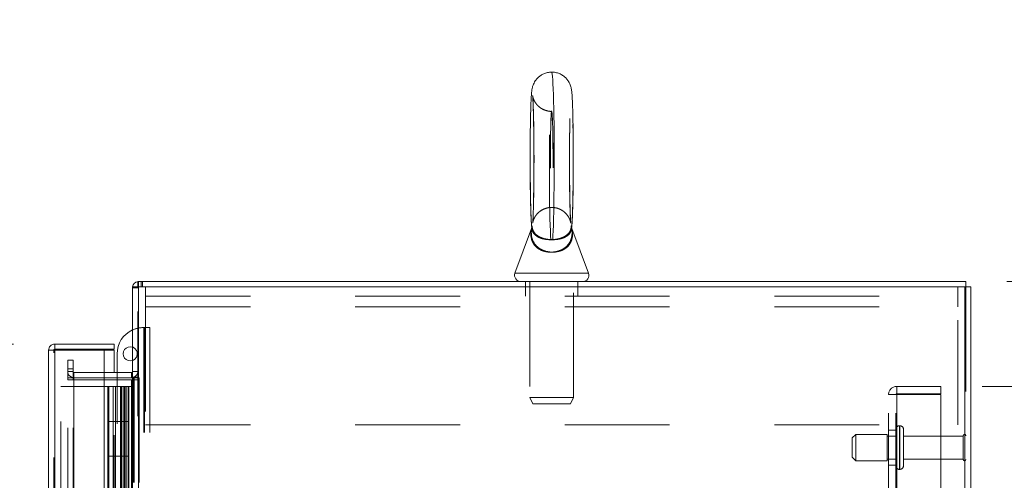
# Model space of a CAD drawing. Units: inches. Extents: x 0 to 16.5, y 0 to 11.7.
# Drawn here: x 8.3 to 9.2, y 7.9 to 8.4 of the extents above; entities that cross this region are included whole.
import ezdxf

# ---------------------------------------------------------------- set-up
doc = ezdxf.new("R2010")
doc.units = ezdxf.units.IN
doc.header["$MEASUREMENT"] = 0
doc.linetypes.add('HIDDEN', pattern=[0.075, 0.05, -0.025])
doc.styles.add('SLDTEXTSTYLE0', font='TXT', dxfattribs={"width": 0.75})
doc.dimstyles.new('SLDDIMSTYLE0', dxfattribs={"dimtxt": 0.083333, "dimasz": 0.13, "dimexe": 0, "dimexo": 0.0625, "dimgap": 0.020833, "dimtad": 0, "dimtih": 1, "dimtoh": 1, "dimlfac": 15, "dimrnd": 1e-09, "dimzin": 4, "dimdsep": 46, "dimtxsty": 'SLDTEXTSTYLE0', "dimsah": 1, "dimcen": 0.09, "dimadec": 0, "dimazin": 1, "dimtfac": 1, "dimtofl": 0, "dimtmove": 0, "dimatfit": 3, "dimfxl": 1, "dimfrac": 2, "dimtolj": 1, "dimtzin": 12, "dimarcsym": 0})
doc.dimstyles.new('SLDDIMSTYLE1', dxfattribs={"dimtxt": 0.083333, "dimasz": 0.13, "dimexe": 0, "dimexo": 0.0625, "dimgap": 0.020833, "dimtad": 0, "dimtih": 1, "dimtoh": 1, "dimlfac": 15, "dimrnd": 1e-09, "dimzin": 4, "dimdsep": 46, "dimtxsty": 'SLDTEXTSTYLE0', "dimsah": 1, "dimcen": 0.09, "dimadec": 0, "dimazin": 1, "dimtfac": 1, "dimtmove": 0, "dimatfit": 0, "dimfxl": 1, "dimfrac": 2, "dimtolj": 1, "dimtzin": 12, "dimarcsym": 0})

# ---------------------------------------------------------------- blocks, each defined once
blk = doc.blocks.new('_D_14')
at = {"color": 7, "linetype": 'Continuous', "lineweight": 0}
for p, q in [((9.23908, 8.10104), (10.35896, 8.10104)), ((10.31959, 8.10104), (10.31959, 6.1054)), ((10.18109, 6.1054), (10.45809, 6.1054)), ((10.45809, 5.93919), (10.18109, 5.93919)), ((10.31959, 3.9677), (10.31959, 5.93919)), ((9.23908, 3.9677), (10.35896, 3.9677))]:
    blk.add_line(p, q, dxfattribs=at)
for centre, start, end in [((10.18109, 6.02229), 90, 270), ((10.45809, 6.02229), 270, 90)]:
    blk.add_arc(centre, 0.0831, start, end, dxfattribs=at)
for points in [[(10.31959, 8.10104), (10.29959, 7.97104), (10.33959, 7.97104)], [(10.31959, 3.9677), (10.33959, 4.0977), (10.29959, 4.0977)]]:
    blk.add_solid(points, dxfattribs=at)
at = {"color": 7, "linetype": 'Continuous', "lineweight": 0, "insert": (10.18109, 6.06351, 0.00026), "char_height": 0.083333, "attachment_point": 1, "style": 'SLDTEXTSTYLE0'}
blk.add_mtext('62.00', dxfattribs=at)
blk = doc.blocks.new('_D_15')
at = {"color": 7, "linetype": 'Continuous', "lineweight": 0}
for p, q in [((9.72351, 8.10104), (9.72351, 8.35104)), ((9.23908, 8.10104), (9.76288, 8.10104)), ((9.21548, 8.00104), (9.76288, 8.00104)), ((9.72351, 8.00104), (9.72351, 7.75104))]:
    blk.add_line(p, q, dxfattribs=at)
for points in [[(9.72351, 8.10104), (9.74351, 8.23104), (9.70351, 8.23104)], [(9.72351, 8.00104), (9.70351, 7.87104), (9.74351, 7.87104)]]:
    blk.add_solid(points, dxfattribs=at)
at = {"color": 7, "linetype": 'Continuous', "lineweight": 0, "char_height": 0.083333, "attachment_point": 1, "style": 'SLDTEXTSTYLE0'}
for s, insert in [('1.50', (9.47722, 8.09393, 0.00026)), ('TYP', (9.79149, 8.09393, 0.00026))]:
    blk.add_mtext(s, dxfattribs=dict(at, insert=insert))
blk = doc.blocks.new('_D_16')
at = {"color": 7, "linetype": 'Continuous', "lineweight": 0}
for p, q in [((9.21548, 8.00104), (9.76288, 8.00104)), ((9.72351, 8.00104), (9.72351, 6.15472)), ((9.72351, 4.0677), (9.72351, 5.88991)), ((9.21548, 4.0677), (9.76288, 4.0677))]:
    blk.add_line(p, q, dxfattribs=at)
for points in [[(9.72351, 8.00104), (9.70351, 7.87104), (9.74351, 7.87104)], [(9.72351, 4.0677), (9.74351, 4.1977), (9.70351, 4.1977)]]:
    blk.add_solid(points, dxfattribs=at)
at = {"color": 7, "linetype": 'Continuous', "lineweight": 0, "char_height": 0.083333, "attachment_point": 1, "style": 'SLDTEXTSTYLE0'}
for s, insert in [('59.00', (9.55121, 6.12973, 0.00026)), ('BACK PANEL', (9.38663, 5.99733, 0.00026))]:
    blk.add_mtext(s, dxfattribs=dict(at, insert=insert))
blk = doc.blocks.new('_D_19')
at = {"color": 7, "linetype": 'Continuous', "lineweight": 0}
for p, q in [((8.22213, 8.04143), (8.22213, 8.29143)), ((8.29113, 8.04143), (8.18276, 8.04143)), ((8.30586, 7.77476), (8.18276, 7.77476)), ((8.22213, 7.55591), (8.22213, 7.77476)), ((7.97213, 7.55591), (8.22213, 7.55591))]:
    blk.add_line(p, q, dxfattribs=at)
for points in [[(8.22213, 8.04143), (8.24213, 8.17143), (8.20213, 8.17143)], [(8.22213, 7.77476), (8.20213, 7.64476), (8.24213, 7.64476)]]:
    blk.add_solid(points, dxfattribs=at)
at = {"color": 7, "linetype": 'Continuous', "lineweight": 0, "char_height": 0.083333, "attachment_point": 1, "style": 'SLDTEXTSTYLE0'}
for s, insert in [('4.00', (7.52336, 7.72953, 0.00026)), ('TYP', (7.57544, 7.59713, 0.00026)), ('ROD GUIDE', (7.35762, 7.46472, 0.00026))]:
    blk.add_mtext(s, dxfattribs=dict(at, insert=insert))

msp = doc.modelspace()

# ---------------------------------------------------------------- linework, layer by layer
at = {"color": 7, "linetype": 'Continuous', "lineweight": 15}
for p, q in [((8.7854, 8.15165), (8.76965, 8.1091)), ((8.7854, 8.15166), (8.7854, 8.15165)), ((8.83974, 8.1091), (8.82398, 8.15166)), ((8.40967, 8.09606), (8.40967, 8.10104)), ((8.40967, 8.10104), (9.19971, 8.10104)), ((9.19971, 8.09606), (9.19971, 8.10104)), ((8.40469, 8.09606), (8.40469, 3.97268)), ((8.40469, 8.09606), (8.41054, 8.09606)), ((9.19885, 8.09606), (8.41054, 8.09606)), ((8.41054, 8.09606), (8.41054, 3.97268)), ((9.19885, 8.09606), (9.19885, 3.97268)), ((9.19885, 8.09606), (9.20469, 8.09606)), ((9.20469, 8.09606), (9.20469, 3.97268)), ((8.32465, 4.03316), (8.32465, 8.03558)), ((8.32963, 8.03558), (8.32465, 8.03558)), ((8.3305, 8.04143), (8.3305, 8.03645)), ((8.3305, 8.04143), (8.38717, 8.04143)), ((8.3305, 8.03645), (8.38717, 8.03645)), ((8.3305, 8.03551), (8.3305, 4.03323)), ((8.37765, 8.03551), (8.3305, 8.03551)), ((8.37765, 8.03551), (8.37765, 4.03323)), ((8.37765, 8.03551), (8.38717, 8.03551)), ((8.38717, 8.03645), (8.38717, 8.04143)), ((8.38717, 8.01435), (8.38717, 8.03551)), ((8.39003, 8.01435), (8.39003, 8.03218)), ((8.40383, 8.01435), (8.37765, 8.01435)), ((8.40383, 8.01435), (8.40383, 8.00937)), ((8.40383, 8.00937), (8.37765, 8.00937)), ((8.37765, 8.00729), (8.40383, 8.00729)), ((8.39003, 8.00729), (8.39003, 8.00937)), ((8.40469, 8.00943), (8.40383, 8.00937)), ((8.40469, 8.00729), (8.40383, 8.00729)), ((8.37765, 8.00104), (8.38123, 8.00104)), ((8.38123, 4.0677), (8.38123, 8.00104)), ((8.38123, 8.00104), (8.3821, 8.00104)), ((8.3821, 8.00104), (8.39877, 8.00104)), ((8.3821, 7.9677), (8.3821, 8.00104)), ((8.39877, 7.9677), (8.39877, 8.00104)), ((8.40111, 8.00104), (8.39877, 8.00104)), ((8.40111, 8.00104), (8.40111, 7.9677)), ((8.40111, 8.00104), (8.40439, 8.00104)), ((8.40439, 8.00104), (8.40439, 4.0677)), ((8.40439, 8.00104), (8.40469, 8.00104)), ((8.3821, 7.9677), (8.3821, 7.93437)), ((8.39826, 7.9677), (8.3821, 7.9677)), ((8.3821, 7.9677), (8.3821, 7.93437)), ((8.39826, 7.93437), (8.39826, 7.9677)), ((8.40111, 7.9677), (8.39826, 7.9677)), ((8.3821, 7.93437), (8.39826, 7.93437)), ((8.3821, 7.90104), (8.3821, 7.93437)), ((8.39826, 7.93437), (8.40111, 7.93437)), ((8.39877, 7.90104), (8.39877, 7.93437)), ((8.40111, 7.93437), (8.40111, 7.90104))]:
    msp.add_line(p, q, dxfattribs=at)
at = {"color": 8, "linetype": 'Continuous', "lineweight": 15}
for p, q in [((8.78594, 8.15117), (8.78582, 8.15208)), ((8.76965, 8.1091), (8.83974, 8.1091)), ((8.40383, 8.00729), (8.40383, 8.00104))]:
    msp.add_line(p, q, dxfattribs=at)
at = {"color": 7, "linetype": 'HIDDEN', "lineweight": 0}
for p, q in [((8.78597, 8.15093), (8.78594, 8.15117)), ((8.83972, 8.1091), (8.76965, 8.1091)), ((8.83973, 8.1091), (8.76966, 8.1091)), ((8.41054, 8.10104), (8.40967, 8.10097)), ((8.41054, 8.09606), (8.41054, 8.10104)), ((8.41303, 8.09606), (8.41303, 8.10104)), ((8.41428, 8.09606), (8.41428, 8.10104)), ((8.77969, 8.10104), (8.77969, 8.09606)), ((8.78386, 8.10104), (8.78386, 7.99051)), ((8.82553, 7.99051), (8.82553, 8.10104)), ((8.82969, 8.09606), (8.82969, 8.10104)), ((8.40476, 8.09606), (8.40469, 8.09519)), ((8.40967, 8.09519), (8.40469, 8.09519)), ((8.40967, 3.97268), (8.40967, 8.09606)), ((8.41054, 8.09606), (8.41054, 3.97268)), ((8.41719, 8.07712), (8.41719, 8.09606)), ((8.77969, 8.09606), (8.77969, 8.08712)), ((8.82969, 8.08712), (8.82969, 8.09606)), ((9.19219, 8.09606), (9.19219, 8.07712)), ((9.19885, 3.97268), (9.19885, 8.09606)), ((9.19971, 8.09606), (9.19971, 3.97268)), ((8.41719, 8.08712), (9.19219, 8.08712)), ((8.41719, 8.07712), (9.19219, 8.07712)), ((8.41719, 8.07712), (8.41719, 7.96439)), ((9.19219, 7.96439), (9.19219, 8.07712)), ((8.41503, 8.05718), (8.41565, 8.05718)), ((8.41565, 8.05718), (8.41565, 6.08218)), ((8.41565, 8.05718), (8.42123, 8.05718)), ((8.41625, 8.05718), (8.41625, 6.08218)), ((8.42123, 8.05718), (8.42123, 6.08218)), ((8.32963, 4.03316), (8.32963, 8.03558)), ((8.3305, 8.03551), (8.3305, 4.03323)), ((8.34301, 8.0177), (8.34301, 8.02604)), ((8.34301, 8.02604), (8.34799, 8.02604)), ((8.34799, 8.02604), (8.34799, 8.0177)), ((8.34799, 8.0177), (8.34301, 8.0177)), ((8.34301, 8.00937), (8.34301, 8.0177)), ((8.34799, 8.01522), (8.34301, 8.01522)), ((8.34799, 8.00937), (8.34799, 8.0177)), ((8.34885, 8.01435), (8.34885, 8.00937)), ((8.37765, 8.01435), (8.34885, 8.01435)), ((8.38717, 4.05439), (8.38717, 8.01435)), ((8.39003, 8.00937), (8.39003, 8.01435)), ((8.40383, 8.00937), (8.40383, 8.01435)), ((8.40469, 8.01522), (8.40967, 8.01522)), ((8.34301, 8.00937), (8.34301, 8.00729)), ((8.34799, 8.00937), (8.34301, 8.00937)), ((8.34301, 8.00729), (8.34799, 8.00729)), ((8.34301, 4.06145), (8.34301, 8.00729)), ((8.34799, 8.00937), (8.34885, 8.00937)), ((8.34799, 8.00729), (8.34799, 8.00937)), ((8.34799, 4.06145), (8.34799, 8.00729)), ((8.34885, 8.00729), (8.34799, 8.00729)), ((8.34885, 8.00937), (8.34885, 4.05937)), ((8.37765, 8.00937), (8.34885, 8.00937)), ((8.34885, 4.06145), (8.34885, 8.00729)), ((8.34885, 8.00729), (8.37765, 8.00729)), ((8.39003, 6.16551), (8.39003, 8.00729)), ((8.40536, 8.00937), (8.40383, 8.00937)), ((8.40383, 4.06145), (8.40383, 8.00729)), ((8.40469, 8.00978), (8.40967, 8.00978)), ((8.40469, 8.00729), (8.40967, 8.00729)), ((8.40536, 8.00937), (8.40536, 4.05937)), ((8.40536, 8.00937), (8.41121, 8.00937)), ((8.40623, 8.00937), (8.40623, 4.05937)), ((8.41121, 8.00937), (8.41121, 6.05547)), ((8.3363, 8.00104), (8.37765, 8.00104)), ((8.3363, 4.0677), (8.3363, 8.00104)), ((8.38123, 4.0677), (8.38123, 8.00104)), ((8.38627, 7.9677), (8.38627, 8.00104)), ((8.38642, 7.9677), (8.38642, 8.00104)), ((8.38843, 7.9677), (8.38843, 8.00104)), ((8.39338, 8.00104), (8.39338, 7.9677)), ((8.39435, 8.00104), (8.39435, 7.9677)), ((8.3946, 7.9677), (8.3946, 8.00104)), ((8.39633, 8.00104), (8.39633, 7.9677)), ((8.3972, 7.9677), (8.3972, 8.00104)), ((8.39826, 8.00104), (8.39826, 7.9677)), ((8.40047, 8.00104), (8.40047, 4.0677)), ((8.40053, 8.00104), (8.40053, 4.0677)), ((8.40383, 8.00104), (8.40383, 4.0677)), ((8.40439, 4.0677), (8.40439, 8.00104)), ((9.13391, 7.9941), (9.13391, 8.00104)), ((9.17611, 8.00104), (9.13391, 8.00104)), ((9.17611, 8.00104), (9.17611, 7.9941)), ((8.78386, 7.99051), (8.82553, 7.99051)), ((8.78386, 7.99051), (8.78672, 7.98437)), ((8.82266, 7.98437), (8.82553, 7.99051)), ((9.12611, 4.0755), (9.12611, 7.99324)), ((9.12611, 7.99324), (9.13391, 7.99324)), ((9.13305, 4.0755), (9.13305, 7.99324)), ((9.17611, 7.9941), (9.13391, 7.9941)), ((9.13391, 7.99324), (9.13391, 4.0755)), ((9.13391, 7.99324), (9.17611, 7.99324)), ((9.17611, 7.99324), (9.17611, 4.0755)), ((8.78672, 7.98437), (8.82266, 7.98437)), ((8.38627, 7.9677), (8.38627, 7.93437)), ((8.38627, 7.9677), (8.38627, 7.93437)), ((8.38642, 7.9677), (8.38642, 7.93437)), ((8.38843, 7.9677), (8.38843, 7.93437)), ((8.39338, 7.93437), (8.39338, 7.9677)), ((8.39435, 7.93437), (8.39435, 7.9677)), ((8.3946, 7.93437), (8.3946, 7.9677)), ((8.39633, 7.93437), (8.39633, 7.9677)), ((8.3972, 7.9677), (8.3972, 7.93437)), ((8.39877, 7.93437), (8.39877, 7.9677)), ((8.40111, 7.93437), (8.40111, 7.9677)), ((8.41719, 7.96439), (9.19219, 7.96439)), ((9.13305, 7.95937), (9.12611, 7.95937)), ((9.13698, 7.96354), (9.13638, 7.96354)), ((9.13638, 7.9219), (9.13638, 7.96351)), ((9.13698, 7.9219), (9.13698, 7.96351)), ((9.14031, 7.9427), (9.14031, 7.9602)), ((9.09471, 7.9552), (9.09138, 7.95187)), ((9.09138, 7.9427), (9.09138, 7.95187)), ((9.09471, 7.9427), (9.09471, 7.9552)), ((9.12471, 7.9552), (9.09471, 7.9552)), ((9.12471, 7.9427), (9.12471, 7.9552)), ((9.13305, 7.9537), (9.12471, 7.9537)), ((9.19731, 7.9537), (9.14031, 7.9537)), ((9.19731, 7.9427), (9.19731, 7.9537)), ((9.19898, 7.9427), (9.19898, 7.95537)), ((9.09138, 7.93354), (9.09138, 7.9427)), ((9.09471, 7.9302), (9.09471, 7.9427)), ((9.12471, 7.9302), (9.12471, 7.9427)), ((9.14031, 7.9252), (9.14031, 7.9427)), ((9.19731, 7.9317), (9.19731, 7.9427)), ((9.19898, 7.93004), (9.19898, 7.9427)), ((8.38627, 7.90104), (8.38627, 7.93437)), ((8.38642, 7.90104), (8.38642, 7.93437)), ((8.38843, 7.90104), (8.38843, 7.93437)), ((8.39338, 7.93437), (8.39338, 7.90104)), ((8.39435, 7.93437), (8.39435, 7.90104)), ((8.3946, 7.90104), (8.3946, 7.93437)), ((8.39633, 7.93437), (8.39633, 7.90104)), ((8.3972, 7.90104), (8.3972, 7.93437)), ((8.39826, 7.93437), (8.39826, 7.90104)), ((9.09138, 7.93354), (9.09471, 7.9302)), ((9.09471, 7.9302), (9.12471, 7.9302)), ((9.12471, 7.9317), (9.13305, 7.9317)), ((9.14031, 7.9317), (9.19731, 7.9317)), ((9.12611, 7.92604), (9.13305, 7.92604)), ((9.13638, 7.92187), (9.13698, 7.92187))]:
    msp.add_line(p, q, dxfattribs=at)
at = {"color": 7, "linetype": 'HIDDEN', "lineweight": 0, "flags": 128}
for points in [[(8.8038, 8.14106), (8.80359, 8.14493), (8.80339, 8.1496), (8.8032, 8.15502), (8.80303, 8.16114), (8.80288, 8.16789), (8.80274, 8.17519), (8.80263, 8.18296), (8.80255, 8.19111), (8.80248, 8.19956), (8.80244, 8.20821), (8.80243, 8.21696), (8.80244, 8.22573), (8.80247, 8.2344), (8.80253, 8.24289), (8.80262, 8.2511), (8.80272, 8.25894), (8.80285, 8.26633), (8.803, 8.27317), (8.80317, 8.2794), (8.80336, 8.28495), (8.80355, 8.28975), (8.80377, 8.29375), (8.80399, 8.29691), (8.80422, 8.2992), (8.80446, 8.30058), (8.80469, 8.30104), (8.80469, 8.30104)], [(8.80338, 8.2177), (8.80339, 8.22423), (8.80343, 8.23062), (8.8035, 8.23674), (8.80359, 8.24248), (8.8037, 8.24772), (8.80383, 8.25234), (8.80398, 8.25626), (8.80415, 8.2594), (8.80432, 8.26168), (8.80451, 8.26307), (8.80469, 8.26354), (8.80488, 8.26307), (8.80506, 8.26168), (8.80524, 8.2594), (8.8054, 8.25626), (8.80555, 8.25234), (8.80569, 8.24772), (8.8058, 8.24248), (8.80589, 8.23674), (8.80595, 8.23062), (8.80599, 8.22423), (8.80601, 8.2177), (8.80599, 8.21118), (8.80595, 8.20479), (8.80589, 8.19866), (8.8058, 8.19292), (8.80569, 8.18769), (8.80555, 8.18307), (8.8054, 8.17915), (8.80524, 8.17601), (8.80506, 8.17373), (8.80488, 8.17234), (8.80469, 8.17187), (8.80451, 8.17234), (8.80432, 8.17373), (8.80415, 8.17601), (8.80398, 8.17915), (8.80383, 8.18307), (8.8037, 8.18769), (8.80359, 8.19292), (8.8035, 8.19866), (8.80343, 8.20479), (8.80339, 8.21118), (8.80338, 8.2177)], [(8.80594, 8.2177), (8.80593, 8.22423), (8.80589, 8.23062), (8.80583, 8.23674), (8.80574, 8.24248), (8.80564, 8.24772), (8.80551, 8.25234), (8.80537, 8.25626), (8.80521, 8.2594), (8.80504, 8.26168), (8.80487, 8.26307), (8.80469, 8.26354), (8.80452, 8.26307), (8.80434, 8.26168), (8.80418, 8.2594), (8.80402, 8.25626), (8.80388, 8.25234), (8.80375, 8.24772), (8.80365, 8.24248), (8.80356, 8.23674), (8.8035, 8.23062), (8.80346, 8.22423), (8.80345, 8.2177), (8.80346, 8.21118), (8.8035, 8.20479), (8.80356, 8.19866), (8.80365, 8.19292), (8.80375, 8.18769), (8.80388, 8.18307), (8.80402, 8.17915), (8.80418, 8.17601), (8.80434, 8.17373), (8.80452, 8.17234), (8.80469, 8.17187), (8.80487, 8.17234), (8.80504, 8.17373), (8.80521, 8.17601), (8.80537, 8.17915), (8.80551, 8.18307), (8.80564, 8.18769), (8.80574, 8.19292), (8.80583, 8.19866), (8.80589, 8.20479), (8.80593, 8.21118), (8.80594, 8.2177)]]:
    msp.add_lwpolyline(points, dxfattribs=at)
at = {"color": 8, "linetype": 'Continuous', "lineweight": 15, "flags": 128}
msp.add_lwpolyline([(8.80563, 8.14106), (8.80586, 8.14493), (8.80607, 8.1496), (8.80627, 8.15502), (8.80645, 8.16114), (8.80661, 8.16789), (8.80675, 8.17519), (8.80687, 8.18296), (8.80696, 8.19111), (8.80703, 8.19956), (8.80707, 8.20821), (8.80708, 8.21696), (8.80707, 8.22573), (8.80703, 8.2344), (8.80697, 8.24289), (8.80688, 8.2511), (8.80677, 8.25894), (8.80663, 8.26633), (8.80648, 8.27317), (8.8063, 8.2794), (8.80611, 8.28495), (8.80589, 8.28975), (8.80567, 8.29375), (8.80544, 8.29691), (8.80519, 8.2992), (8.80494, 8.30058), (8.80469, 8.30104), (8.80469, 8.30104)], dxfattribs=at)
at = {"color": 7, "linetype": 'Continuous', "lineweight": 15}
for centre, radius, start, end in [((8.77526, 8.10702), 0.00599, 159.6875, 270), ((8.83412, 8.10702), 0.00599, 270, 20.3125), ((8.41054, 8.09519), 0.00585, 98.52452, 171.47548), ((8.41503, 8.03218), 0.025, 114.42788, 180), ((8.4025, 8.03218), 0.00677, 71.07491, 288.92509), ((8.40383, 8.01522), 0.000867, 270, 0)]:
    msp.add_arc(centre, radius, start, end, dxfattribs=at)
at = {"color": 7, "linetype": 'HIDDEN', "lineweight": 0}
for centre, radius, start, end in [((8.41054, 8.09519), 0.000867, 90, 180), ((8.41503, 8.03218), 0.025, 90, 114.42788), ((8.4025, 8.03218), 0.00677, 0, 71.07491), ((8.4025, 8.03218), 0.00677, 288.92509, 0), ((8.34885, 8.01522), 0.00585, 180, 270), ((8.34885, 8.01522), 0.000867, 180, 270), ((8.40383, 8.01522), 0.00585, 278.52452, 0), ((9.13391, 7.99324), 0.0078, 90, 180), ((9.13391, 7.99324), 0.000867, 90, 180), ((9.13638, 7.9602), 0.00333, 90, 180), ((9.13698, 7.9602), 0.00333, 0, 90), ((9.19898, 7.9537), 0.00167, 90, 180), ((9.19805, 7.95399), 0.00167, 0, 55.9442), ((9.19898, 7.9317), 0.00167, 180, 270), ((9.19805, 7.93142), 0.00167, 304.0558, 0), ((9.13638, 7.9252), 0.00333, 180, 270), ((9.13698, 7.9252), 0.00333, 270, 0)]:
    msp.add_arc(centre, radius, start, end, dxfattribs=at)
at = {"color": 7, "linetype": 'Continuous', "lineweight": 15}
for points, knots in [([(8.80469, 8.30093), (8.80395, 8.30094), (8.80194, 8.30099), (8.79884, 8.3002), (8.79562, 8.29882), (8.79291, 8.297), (8.79071, 8.29492), (8.78902, 8.29274), (8.78779, 8.29062), (8.78697, 8.28869), (8.78644, 8.28703), (8.78609, 8.2856), (8.78584, 8.28422), (8.7856, 8.28251), (8.78539, 8.28025), (8.78517, 8.27712), (8.78497, 8.27321), (8.78479, 8.26865), (8.78462, 8.26341), (8.78448, 8.25768), (8.78436, 8.25149), (8.78426, 8.2449), (8.78418, 8.23798), (8.78413, 8.23082), (8.7841, 8.2235), (8.78409, 8.2161), (8.78411, 8.20873), (8.78415, 8.20147), (8.78421, 8.19442), (8.7843, 8.18765), (8.78441, 8.18124), (8.78454, 8.17528), (8.78469, 8.16983), (8.78485, 8.16494), (8.78504, 8.16064), (8.78526, 8.15692), (8.78544, 8.1544), (8.78562, 8.15297), (8.78567, 8.15254)], [0, 0, 0, 0, 0.010632, 0.028585, 0.045203, 0.060718, 0.075219, 0.088697, 0.101042, 0.112227, 0.122916, 0.134457, 0.148335, 0.167573, 0.200035, 0.236936, 0.272044, 0.309094, 0.345121, 0.380681, 0.416, 0.451181, 0.48628, 0.521326, 0.556342, 0.591343, 0.62634, 0.661343, 0.696362, 0.731412, 0.766511, 0.801687, 0.836984, 0.87248, 0.908328, 0.944868, 0.983074, 1, 1, 1, 1]), ([(8.80611, 8.30094), (8.80594, 8.30097), (8.80547, 8.30106), (8.805, 8.301), (8.80469, 8.30096)], [0, 0, 0, 0, 0.361974, 1, 1, 1, 1]), ([(8.8253, 8.2177), (8.8253, 8.219), (8.82529, 8.22275), (8.82527, 8.22893), (8.82522, 8.23614), (8.82515, 8.24311), (8.82506, 8.24978), (8.82494, 8.25605), (8.82481, 8.26186), (8.82465, 8.26715), (8.82448, 8.27186), (8.82428, 8.27597), (8.82406, 8.27953), (8.82383, 8.28216), (8.82355, 8.28425), (8.82322, 8.28601), (8.8227, 8.28789), (8.82194, 8.28991), (8.82072, 8.29223), (8.81893, 8.29466), (8.81654, 8.29697), (8.81361, 8.29893), (8.81023, 8.3003), (8.80719, 8.30103), (8.80532, 8.30095), (8.80469, 8.30093)], [0, 0, 0, 0, 0.031493, 0.091426, 0.151394, 0.211398, 0.271462, 0.331624, 0.391936, 0.452491, 0.513447, 0.575134, 0.638336, 0.705537, 0.747958, 0.778939, 0.799344, 0.819847, 0.842488, 0.868063, 0.895518, 0.924444, 0.95433, 0.984712, 1, 1, 1, 1]), ([(8.7865, 8.27833), (8.7865, 8.27832), (8.78651, 8.27827), (8.78659, 8.2775), (8.78671, 8.27602), (8.78685, 8.27366), (8.787, 8.27043), (8.78716, 8.26639), (8.7873, 8.26161), (8.78743, 8.25621), (8.78755, 8.25025), (8.78764, 8.24385), (8.78771, 8.23709), (8.78777, 8.23006), (8.78779, 8.22356), (8.7878, 8.21815), (8.78779, 8.21274), (8.78777, 8.20667), (8.78772, 8.19959), (8.78765, 8.19276), (8.78756, 8.18626), (8.78745, 8.18019), (8.78732, 8.17462), (8.78718, 8.16966), (8.78702, 8.16536), (8.78686, 8.16183), (8.7867, 8.15927), (8.78658, 8.15775), (8.7865, 8.15704), (8.7865, 8.15709), (8.78651, 8.1571)], [0, 0, 0, 0, 0.015358, 0.040007, 0.070197, 0.104937, 0.142673, 0.182117, 0.222487, 0.263368, 0.304541, 0.345892, 0.387352, 0.428882, 0.470452, 0.500002, 0.521856, 0.563441, 0.605028, 0.646585, 0.688093, 0.729525, 0.770839, 0.811967, 0.852792, 0.893091, 0.932415, 0.964184, 0.990192, 1, 1, 1, 1]), ([(8.82349, 8.15093), (8.82352, 8.15109), (8.82366, 8.1519), (8.82384, 8.15354), (8.82408, 8.15618), (8.82431, 8.15989), (8.8245, 8.16418), (8.82468, 8.16916), (8.82484, 8.17464), (8.82497, 8.18059), (8.82508, 8.18698), (8.82517, 8.19373), (8.82524, 8.20078), (8.82528, 8.20803), (8.82529, 8.21371), (8.8253, 8.21694), (8.8253, 8.2177)], [0, 0, 0, 0, 0.011644, 0.061378, 0.154679, 0.237398, 0.32527, 0.408956, 0.491012, 0.572296, 0.653159, 0.733773, 0.814237, 0.894607, 0.974924, 1, 1, 1, 1]), ([(8.78581, 8.15315), (8.78581, 8.15314), (8.78581, 8.15313), (8.78575, 8.15282), (8.78563, 8.15232), (8.78547, 8.15188), (8.78538, 8.15164)], [0, 0, 0, 0, 0.317761, 0.532955, 0.741334, 1, 1, 1, 1]), ([(8.3305, 8.04143), (8.32973, 8.04134), (8.3282, 8.04117), (8.32627, 8.03981), (8.32492, 8.03788), (8.32474, 8.03635), (8.32465, 8.03558)], [0, 0, 0, 0, 0.2500003, 0.4999941, 0.7499997, 1, 1, 1, 1]), ([(8.32465, 8.03558), (8.32474, 8.03558), (8.32492, 8.03556), (8.32627, 8.03555), (8.3282, 8.03553), (8.32973, 8.03551), (8.3305, 8.03551)], [0, 0, 0, 0, 0.2500003, 0.5000059, 0.7499997, 1, 1, 1, 1]), ([(8.3305, 8.03645), (8.33039, 8.03644), (8.33016, 8.03641), (8.32987, 8.03621), (8.32967, 8.03592), (8.32965, 8.0357), (8.32963, 8.03558)], [0, 0, 0, 0, 0.249958, 0.49997, 0.75003, 1, 1, 1, 1])]:
    msp.add_open_spline(points, degree=3, knots=knots, dxfattribs=at)
at = {"color": 7, "linetype": 'HIDDEN', "lineweight": 0}
for points, knots in [([(8.78695, 8.27649), (8.78688, 8.2767), (8.78668, 8.27735), (8.78655, 8.27802), (8.78646, 8.2785), (8.78646, 8.27855), (8.78651, 8.27811), (8.7866, 8.27699), (8.78673, 8.27508), (8.78687, 8.27228), (8.78702, 8.26863), (8.78716, 8.26421), (8.78729, 8.25911), (8.78741, 8.25342), (8.78751, 8.24723), (8.78759, 8.24064), (8.78765, 8.23373), (8.78769, 8.22661), (8.7877, 8.21936), (8.7877, 8.21209), (8.78767, 8.2049), (8.78762, 8.19787), (8.78755, 8.19111), (8.78746, 8.1847), (8.78734, 8.17874), (8.78722, 8.17331), (8.78708, 8.16849), (8.78692, 8.16436), (8.78677, 8.16114), (8.78663, 8.15882), (8.78653, 8.15749), (8.78645, 8.15687), (8.78647, 8.15695), (8.78647, 8.15696)], [0, 0, 0, 0, 0.005367, 0.01659, 0.029536, 0.045794, 0.066723, 0.093069, 0.124412, 0.159372, 0.196493, 0.23479, 0.27372, 0.313006, 0.352499, 0.392119, 0.43182, 0.471569, 0.511348, 0.551141, 0.590933, 0.630709, 0.670454, 0.71015, 0.749768, 0.789267, 0.828576, 0.867571, 0.90601, 0.939549, 0.969429, 0.993465, 1, 1, 1, 1]), ([(8.80467, 8.26361), (8.80435, 8.26359), (8.80276, 8.26348), (8.79999, 8.26405), (8.79662, 8.26524), (8.79377, 8.26695), (8.79144, 8.26894), (8.78963, 8.27106), (8.78832, 8.27314), (8.78746, 8.27498), (8.78694, 8.27645), (8.78666, 8.27751), (8.78653, 8.27815), (8.78649, 8.27841), (8.7865, 8.27835), (8.7865, 8.27833)], [0, 0, 0, 0, 0.029497, 0.15025, 0.261655, 0.36527, 0.461794, 0.551091, 0.63204, 0.702935, 0.765534, 0.827251, 0.895749, 0.978351, 1, 1, 1, 1]), ([(8.80466, 8.17183), (8.80586, 8.17178), (8.80828, 8.17169), (8.81169, 8.17062), (8.81472, 8.16907), (8.81722, 8.16716), (8.8192, 8.16506), (8.82068, 8.16295), (8.82168, 8.16101), (8.82231, 8.1594), (8.82265, 8.1582), (8.82283, 8.15742), (8.8229, 8.15701), (8.82289, 8.15702), (8.82283, 8.15757), (8.82272, 8.1588), (8.82259, 8.16087), (8.82244, 8.16381), (8.82228, 8.16759), (8.82213, 8.17213), (8.822, 8.17733), (8.82188, 8.18312), (8.82178, 8.18938), (8.8217, 8.19603), (8.82164, 8.20298), (8.8216, 8.21013), (8.82159, 8.21739), (8.8216, 8.22465), (8.82163, 8.23182), (8.82169, 8.2388), (8.82177, 8.2455), (8.82187, 8.25183), (8.82199, 8.25769), (8.82213, 8.26301), (8.82228, 8.26769), (8.82244, 8.27167), (8.8226, 8.27473), (8.82274, 8.27684), (8.82285, 8.27803), (8.8229, 8.27846), (8.82288, 8.27829), (8.82276, 8.27766), (8.82247, 8.27653), (8.8219, 8.27488), (8.82089, 8.2728), (8.81931, 8.27045), (8.81711, 8.26812), (8.81432, 8.26607), (8.81106, 8.26454), (8.80777, 8.26364), (8.8056, 8.26362), (8.80467, 8.26361)], [0, 0, 0, 0, 0.01513, 0.030491, 0.044742, 0.058023, 0.070352, 0.081628, 0.091617, 0.100317, 0.10851, 0.117344, 0.127669, 0.140677, 0.15734, 0.178099, 0.202506, 0.229484, 0.257982, 0.287309, 0.317091, 0.347129, 0.37732, 0.407604, 0.437947, 0.468327, 0.498727, 0.529137, 0.559543, 0.589935, 0.620299, 0.65062, 0.680874, 0.711023, 0.741004, 0.770708, 0.799913, 0.824963, 0.846833, 0.864077, 0.87703, 0.887361, 0.896682, 0.905898, 0.916443, 0.928998, 0.942782, 0.957426, 0.972674, 0.988249, 1, 1, 1, 1]), ([(8.82292, 8.15696), (8.82292, 8.15694), (8.82293, 8.1569), (8.82287, 8.15744), (8.82277, 8.15863), (8.82264, 8.16068), (8.8225, 8.1636), (8.82235, 8.16736), (8.82221, 8.17188), (8.82208, 8.17708), (8.82196, 8.18284), (8.82187, 8.18909), (8.82179, 8.19574), (8.82173, 8.20268), (8.8217, 8.2097), (8.82169, 8.21475), (8.82169, 8.21864), (8.82169, 8.22267), (8.82171, 8.22875), (8.82175, 8.23582), (8.82182, 8.24266), (8.82191, 8.24916), (8.82201, 8.25524), (8.82214, 8.26081), (8.82227, 8.26579), (8.82242, 8.27009), (8.82258, 8.27364), (8.82273, 8.27622), (8.82285, 8.27776), (8.82293, 8.27849), (8.82292, 8.27845), (8.82292, 8.27844)], [0, 0, 0, 0, 0.007947, 0.030552, 0.058823, 0.092141, 0.128996, 0.167924, 0.207972, 0.248627, 0.289624, 0.330822, 0.372144, 0.413544, 0.454992, 0.494301, 0.500006, 0.521801, 0.563274, 0.604749, 0.646196, 0.687598, 0.728926, 0.770143, 0.811184, 0.851938, 0.892191, 0.931513, 0.963439, 0.989592, 1, 1, 1, 1]), ([(8.82349, 8.15104), (8.82356, 8.15145), (8.82374, 8.15266), (8.82392, 8.15461), (8.82413, 8.1575), (8.82433, 8.16126), (8.8245, 8.16569), (8.82466, 8.17079), (8.8248, 8.1764), (8.82492, 8.18248), (8.82502, 8.18898), (8.8251, 8.19583), (8.82516, 8.20294), (8.82519, 8.21023), (8.8252, 8.21761), (8.82519, 8.22499), (8.82516, 8.23228), (8.8251, 8.23939), (8.82503, 8.24623), (8.82493, 8.25272), (8.82481, 8.25878), (8.82467, 8.26434), (8.82452, 8.26936), (8.82434, 8.27378), (8.82415, 8.2776), (8.82391, 8.28096), (8.82372, 8.28308), (8.82342, 8.28477), (8.82335, 8.2852)], [0, 0, 0, 0, 0.017122, 0.049616, 0.091636, 0.13171, 0.174044, 0.215009, 0.255381, 0.295457, 0.335364, 0.375173, 0.414918, 0.454627, 0.494316, 0.533999, 0.573686, 0.613387, 0.653117, 0.692894, 0.732747, 0.772716, 0.812876, 0.853364, 0.894479, 0.937009, 0.984075, 1, 1, 1, 1]), ([(8.78419, 8.2177), (8.78419, 8.21641), (8.78419, 8.21266), (8.78421, 8.20648), (8.78426, 8.19928), (8.78432, 8.19231), (8.78441, 8.18564), (8.78452, 8.17938), (8.78465, 8.17357), (8.7848, 8.1683), (8.78496, 8.1636), (8.78515, 8.15949), (8.78535, 8.15599), (8.78561, 8.1533), (8.78573, 8.15189), (8.78589, 8.15106), (8.7859, 8.15102)], [0, 0, 0, 0, 0.042104, 0.122231, 0.202407, 0.282625, 0.362922, 0.443342, 0.523952, 0.60487, 0.686295, 0.768645, 0.852903, 0.942157, 0.997441, 1, 1, 1, 1]), ([(8.78651, 8.1571), (8.7865, 8.15709), (8.7865, 8.15705), (8.78657, 8.15748), (8.78678, 8.1584), (8.78724, 8.15986), (8.78807, 8.1618), (8.78942, 8.16408), (8.7914, 8.16645), (8.79398, 8.16863), (8.79709, 8.17039), (8.80058, 8.17149), (8.80317, 8.17197), (8.80453, 8.17185), (8.80466, 8.17183)], [0, 0, 0, 0, 0.053464, 0.136073, 0.206929, 0.275071, 0.348639, 0.437053, 0.537005, 0.643916, 0.756143, 0.871492, 0.988314, 1, 1, 1, 1]), ([(8.7854, 8.15165), (8.78536, 8.15151), (8.78531, 8.15133), (8.78513, 8.15037), (8.78481, 8.1482), (8.78477, 8.1445), (8.78574, 8.13986), (8.78822, 8.13545), (8.79253, 8.13187), (8.79789, 8.12968), (8.80384, 8.12895), (8.80805, 8.12946), (8.81211, 8.13049), (8.81595, 8.13217), (8.81958, 8.13521), (8.82189, 8.13838), (8.82341, 8.14183), (8.8242, 8.1458), (8.82416, 8.14943), (8.82394, 8.15149), (8.82395, 8.15177), (8.82398, 8.15167), (8.82398, 8.15166)], [0, 0, 0, 0, 0.019054, 0.024737, 0.063847, 0.130855, 0.199225, 0.287201, 0.36178, 0.428769, 0.494805, 0.556102, 0.565328, 0.637087, 0.704036, 0.756036, 0.809503, 0.876773, 0.94545, 0.980804, 0.996791, 1, 1, 1, 1]), ([(8.78906, 8.13504), (8.78808, 8.13632), (8.78612, 8.13888), (8.78491, 8.14337), (8.78477, 8.14713), (8.78504, 8.14984), (8.78528, 8.1512), (8.78541, 8.15172), (8.78545, 8.15172), (8.78542, 8.15134), (8.78533, 8.15038), (8.78516, 8.14819), (8.78533, 8.1445), (8.78657, 8.13986), (8.78934, 8.13545), (8.79388, 8.13187), (8.7994, 8.12968), (8.8054, 8.12895), (8.80958, 8.12946), (8.81356, 8.13049), (8.81729, 8.13217), (8.82072, 8.13521), (8.82282, 8.13838), (8.82413, 8.14183), (8.82468, 8.14581), (8.82444, 8.14941), (8.82404, 8.15151), (8.82395, 8.15176), (8.82395, 8.15152), (8.82408, 8.15027), (8.82424, 8.14748), (8.82392, 8.14375), (8.82253, 8.13926), (8.81963, 8.135), (8.81497, 8.13157), (8.80935, 8.12953), (8.80337, 8.12896), (8.79904, 8.12959), (8.79491, 8.13083), (8.7923, 8.13222), (8.79012, 8.13397), (8.78944, 8.13465), (8.78906, 8.13504)], [0, 0, 0, 0, 0.035795, 0.071821, 0.109029, 0.124064, 0.139326, 0.147442, 0.15219, 0.162384, 0.165225, 0.184778, 0.218278, 0.25246, 0.296443, 0.333729, 0.36722, 0.400234, 0.43088, 0.435492, 0.471368, 0.504839, 0.530836, 0.557567, 0.591198, 0.625533, 0.643208, 0.651201, 0.654562, 0.669609, 0.69151, 0.724133, 0.757451, 0.800595, 0.83734, 0.870613, 0.903907, 0.933475, 0.942173, 0.979434, 0.988317, 1, 1, 1, 1]), ([(8.78567, 8.15254), (8.7857, 8.15224), (8.78575, 8.15175), (8.78586, 8.15115), (8.7859, 8.15092)], [0, 0, 0, 0, 0.615938, 1, 1, 1, 1]), ([(8.78593, 8.15118), (8.78587, 8.15141), (8.78572, 8.15206), (8.78577, 8.15275), (8.78582, 8.15323), (8.78581, 8.15316), (8.78581, 8.15315)], [0, 0, 0, 0, 0.275632, 0.740428, 0.976767, 1, 1, 1, 1]), ([(8.78582, 8.15208), (8.78579, 8.15223), (8.78572, 8.15263), (8.78577, 8.15292), (8.7858, 8.1531)], [0, 0, 0, 0, 0.362775, 1, 1, 1, 1]), ([(8.80558, 8.14106), (8.80382, 8.14115), (8.80023, 8.14131), (8.7953, 8.14262), (8.79106, 8.14469), (8.78825, 8.14729), (8.7867, 8.15005), (8.78617, 8.15232), (8.78606, 8.15386), (8.78602, 8.15448), (8.78585, 8.15412), (8.78581, 8.15293), (8.78579, 8.15216)], [0, 0, 0, 0, 0.097821, 0.199145, 0.31351, 0.452006, 0.565611, 0.68172, 0.759566, 0.820787, 0.883757, 1, 1, 1, 1]), ([(8.80376, 8.14106), (8.802, 8.14115), (8.79843, 8.14131), (8.79366, 8.14262), (8.78966, 8.14469), (8.7872, 8.14728), (8.78611, 8.14953), (8.786, 8.15063), (8.78597, 8.15093)], [0, 0, 0, 0, 0.160908, 0.327577, 0.515696, 0.743514, 0.930382, 1, 1, 1, 1]), ([(8.78599, 8.15104), (8.78606, 8.15051), (8.78626, 8.14909), (8.78762, 8.14676), (8.78968, 8.14489), (8.79231, 8.14331), (8.7946, 8.14238), (8.7981, 8.14151), (8.80062, 8.14116), (8.80289, 8.14107), (8.80358, 8.14106), (8.8038, 8.14106)], [0, 0, 0, 0, 0.119062, 0.320872, 0.5036, 0.562304, 0.740962, 0.791416, 0.937419, 0.979232, 1, 1, 1, 1]), ([(8.82341, 8.15094), (8.82349, 8.1513), (8.82372, 8.15228), (8.82359, 8.15357), (8.82344, 8.1544), (8.82334, 8.15433), (8.82329, 8.15315), (8.82295, 8.15091), (8.82161, 8.14787), (8.81885, 8.14505), (8.81448, 8.14278), (8.80962, 8.14142), (8.8057, 8.14106), (8.80378, 8.14106), (8.80376, 8.14106)], [0, 0, 0, 0, 0.046038, 0.125423, 0.189891, 0.243343, 0.316501, 0.42772, 0.540904, 0.698366, 0.795666, 0.898498, 0.998601, 1, 1, 1, 1]), ([(8.8038, 8.14106), (8.80538, 8.14113), (8.80877, 8.14127), (8.8136, 8.14245), (8.81792, 8.14443), (8.82083, 8.14693), (8.82249, 8.14959), (8.82315, 8.15186), (8.82331, 8.15357), (8.82335, 8.1544), (8.82345, 8.15433), (8.82366, 8.15331), (8.82356, 8.15213), (8.8235, 8.1515)], [0, 0, 0, 0, 0.084948, 0.182512, 0.291644, 0.422966, 0.528967, 0.637358, 0.718755, 0.784862, 0.839672, 0.914685, 1, 1, 1, 1]), ([(8.82348, 8.15104), (8.82348, 8.15099), (8.82344, 8.15015), (8.82255, 8.14783), (8.82021, 8.14505), (8.81609, 8.14278), (8.8114, 8.14142), (8.80753, 8.14106), (8.80561, 8.14106), (8.80558, 8.14106)], [0, 0, 0, 0, 0.01113, 0.206704, 0.478791, 0.646919, 0.82461, 0.997582, 1, 1, 1, 1]), ([(8.82358, 8.15315), (8.82358, 8.15315), (8.82358, 8.15312), (8.82362, 8.15262), (8.82364, 8.15187), (8.82352, 8.15132), (8.82348, 8.15112)], [0, 0, 0, 0, 0.105287, 0.352822, 0.760879, 1, 1, 1, 1]), ([(8.82358, 8.15311), (8.82359, 8.15297), (8.82362, 8.15257), (8.82357, 8.15192), (8.82354, 8.1515)], [0, 0, 0, 0, 0.347424, 1, 1, 1, 1])]:
    msp.add_open_spline(points, degree=3, knots=knots, dxfattribs=at)
at = {"color": 8, "linetype": 'Continuous', "lineweight": 15}
for points, knots in [([(8.79021, 8.13504), (8.78915, 8.13632), (8.78702, 8.13888), (8.78554, 8.14337), (8.78518, 8.14714), (8.78528, 8.14983), (8.78541, 8.15122), (8.78544, 8.15168), (8.78543, 8.15177), (8.78541, 8.15166), (8.7854, 8.15165)], [0, 0, 0, 0, 0.234173, 0.46985, 0.713266, 0.81163, 0.911477, 0.964563, 0.995626, 1, 1, 1, 1]), ([(8.7858, 8.1531), (8.78581, 8.15336), (8.78585, 8.154), (8.78599, 8.15447), (8.78607, 8.1541), (8.78616, 8.15214), (8.78697, 8.14943), (8.78875, 8.14676), (8.79105, 8.14489), (8.79387, 8.14331), (8.79627, 8.14238), (8.79988, 8.14151), (8.80243, 8.14116), (8.80472, 8.14107), (8.8054, 8.14106), (8.80563, 8.14106)], [0, 0, 0, 0, 0.045371, 0.109853, 0.176177, 0.303738, 0.431061, 0.561394, 0.679408, 0.717321, 0.832705, 0.86529, 0.959583, 0.986587, 1, 1, 1, 1]), ([(8.82398, 8.15166), (8.82399, 8.15164), (8.82404, 8.15151), (8.8243, 8.15025), (8.82462, 8.14749), (8.82453, 8.14375), (8.8234, 8.13926), (8.82077, 8.135), (8.81634, 8.13157), (8.81087, 8.12953), (8.80493, 8.12896), (8.80055, 8.12959), (8.79634, 8.13083), (8.79363, 8.13222), (8.79133, 8.13397), (8.79062, 8.13465), (8.79021, 8.13504)], [0, 0, 0, 0, 0.0050612, 0.0483984, 0.1114795, 0.2054427, 0.301402, 0.4256681, 0.5315026, 0.6273349, 0.7232309, 0.8083913, 0.8334444, 0.9407643, 0.9663504, 1, 1, 1, 1]), ([(8.80563, 8.14106), (8.8072, 8.14113), (8.81057, 8.14127), (8.81526, 8.14245), (8.81935, 8.14443), (8.82193, 8.14692), (8.82317, 8.14924), (8.82335, 8.15049), (8.82341, 8.15094)], [0, 0, 0, 0, 0.143942, 0.309263, 0.494187, 0.716708, 0.896327, 1, 1, 1, 1])]:
    msp.add_open_spline(points, degree=3, knots=knots, dxfattribs=at)

# ---------------------------------------------------------------- dimensions: what is measured, and where the dimension line sits
at = {"color": 7, "linetype": 'Continuous', "lineweight": 0}
for base, p1, p2, text, dimstyle, picture, middle in [((9.72351, 8.00104), (9.19971, 8.10104), (9.17611, 8.00104), '<> TYP', 'SLDDIMSTYLE1', '_D_15', (9.72351, 8.05271)), ((8.22213, 7.77476), (8.3305, 8.04143), (8.34523, 7.77476), '<>\\PTYP\\PROD GUIDE', 'SLDDIMSTYLE1', '_D_19', (8.22213, 7.55591)), ((9.72351, 4.0677), (9.17611, 8.00104), (9.17611, 4.0677), '<>\\PBACK PANEL', 'SLDDIMSTYLE0', '_D_16', (9.72351, 6.02231))]:
    dim = msp.add_linear_dim(base=base, p1=p1, p2=p2, angle=90, text=text, dimstyle=dimstyle, dxfattribs=at)
    dim.commit()
    dim.dimension.update_dxf_attribs({"geometry": picture, "text_midpoint": middle, "dimtype": 160})
dim = msp.add_linear_dim(base=(10.31959, 3.9677), p1=(9.19971, 8.10104), p2=(9.19971, 3.9677), angle=90, dimstyle='SLDDIMSTYLE0', dxfattribs=at)
dim.commit()
dim.dimension.update_dxf_attribs({"geometry": '_D_14', "text_midpoint": (10.31959, 6.02229), "dimtype": 160})

doc.saveas('drawing.dxf')
